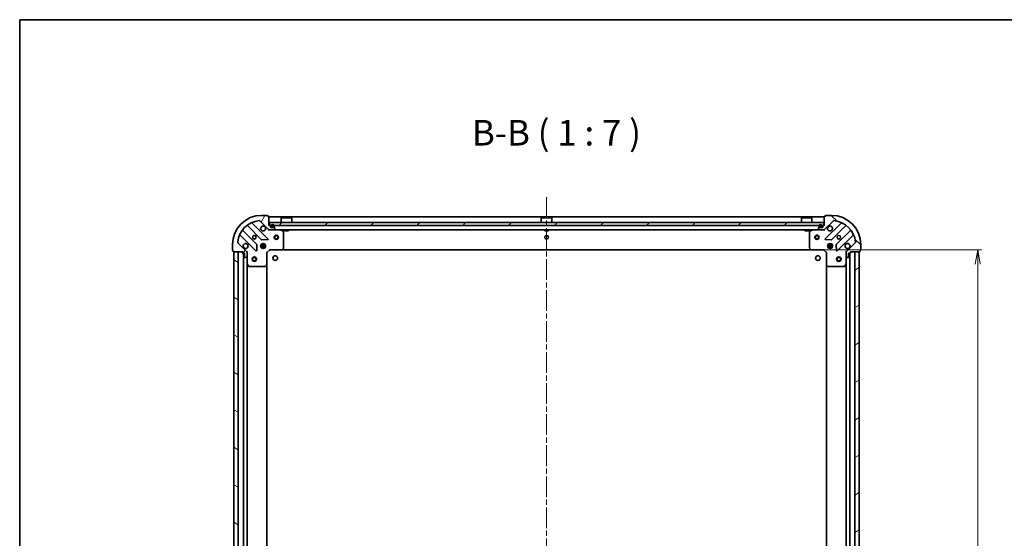
# Model space of a CAD drawing. Units: millimetres. Extents: x 36 to 10458, y 20 to 1987.
# Drawn here: x 1024 to 1698, y 1632 to 1987 of the extents above; entities that cross this region are included whole.
import ezdxf

# ---------------------------------------------------------------- set-up
doc = ezdxf.new("R2010")
doc.units = ezdxf.units.MM
doc.header["$LTSCALE"] = 2.5
doc.linetypes.add('CHAIN', pattern=[0.3543, 0.2362, -0.0295, 0.0591, -0.0295])
doc.layers.get('Defpoints').update_dxf_attribs({"lineweight": 25})
for name, color, linetype, lineweight in [('Border (ISO)', 7, 'Continuous', 35), ('Centerline (ISO)', 131, 'Continuous', 18), ('Dimension (ISO)', 7, 'Continuous', 18), ('Hatch (ISO)', 1, 'Continuous', 18), ('Symbol (ISO)', 7, 'Continuous', 18), ('Visible (ISO)', 7, 'Continuous', 35)]:
    doc.layers.add(name, color=color, linetype=linetype, lineweight=lineweight)
doc.styles.add('Note Text (TK)', font='MS PGothic.ttf')
doc.dimstyles.new('Default - Method 1b (TK)', dxfattribs={"dimscale": 2.5, "dimtxt": 2.5, "dimasz": 2.5, "dimexe": 1, "dimexo": 1.5, "dimgap": 1, "dimtad": 1, "dimdsep": 46, "dimtxsty": 'Note Text (TK)', "dimblk": 'OPEN', "dimcen": 0.09, "dimdle": 5, "dimclrd": 100, "dimclre": 100, "dimclrt": 7, "dimadec": 1, "dimazin": 1, "dimtfac": 1, "dimtmove": 0, "dimatfit": 3, "dimldrblk": 'OPEN', "dimfxl": 1, "dimtolj": 1, "dimlwd": -1, "dimlwe": -1, "dimarcsym": 0})
pattern_1 = [(60, (922.25, -36), (-19.2474, 11.1125), [])]

# ---------------------------------------------------------------- blocks, each defined once
blk = doc.blocks.new('Borders tk図枠')
at = {"layer": 'Border (ISO)'}
for q in [(405.5, 289), (14.5, 8)]:
    blk.add_line((14.5, 289), q, dxfattribs=at)
blk = doc.blocks.new('_Open')
at = {"color": 0, "linetype": 'ByBlock', "lineweight": -2}
for p, q in [((-1, 0.167), (0, 0)), ((-1, -0.167), (0, 0)), ((0, 0), (-1, 0))]:
    blk.add_line(p, q, dxfattribs=at)
blk = doc.blocks.new('*D29')
at = {"layer": 'Defpoints', "color": 0}
for p in [(1566.82, 1829.48), (1679.41, 1829.48), (1566.82, 1376.48)]:
    blk.add_point(p, dxfattribs=at)
at = {"layer": 'Dimension (ISO)', "color": 100}
for p, q in [((1570.57, 1829.48), (1681.91, 1829.48)), ((1679.41, 1386.48), (1679.41, 1819.48)), ((1570.57, 1376.48), (1681.91, 1376.48))]:
    blk.add_line(p, q, dxfattribs=at)
at = {"layer": 'Dimension (ISO)', "color": 100, "xscale": 10, "yscale": 10, "zscale": 10}
for p, rotation in [((1679.41, 1829.48), 90), ((1679.41, 1376.48), 270)]:
    blk.add_blockref('_Open', p, dxfattribs=dict(at, rotation=rotation))
at = {"layer": 'Dimension (ISO)', "color": 7, "insert": (1666.94, 1585.05), "char_height": 6.25, "attachment_point": 4, "rotation": 90, "style": 'Note Text (TK)'}
blk.add_mtext('\\A1;\\fMS PGothic|b0|i0;{\\H17.4300;453', dxfattribs=at)

msp = doc.modelspace()

# ---------------------------------------------------------------- hatches: boundary and pattern name
at = {"layer": 'Hatch (ISO)'}
h = msp.add_hatch(dxfattribs=at)
h.set_pattern_fill('ANSI31', color=256, scale=177.8, angle=14.9999778, style=0)
h.set_pattern_definition(pattern_1)
edge = h.paths.add_edge_path()
edge.add_ellipse((1194.779, 1843.9776), major_axis=(0.7071, -0.7071), ratio=1, start_angle=270, end_angle=315)
edge.add_line((1194.779, 1842.9776), (1197.1577, 1842.9776))
edge.add_ellipse((1197.1577, 1843.4776), major_axis=(0.5, 0), ratio=1, start_angle=270, end_angle=315)
edge.add_line((1197.5112, 1843.124), (1198.2184, 1843.8311))
edge.add_ellipse((1197.8648, 1844.1847), major_axis=(0.3536, 0.3536), ratio=1, start_angle=270, end_angle=315)
edge.add_line((1198.3648, 1844.1847), (1198.3648, 1844.3776))
edge.add_ellipse((1198.0648, 1844.3776), major_axis=(0, 0.3), ratio=1, start_angle=270, end_angle=360)
edge.add_line((1198.0648, 1844.6776), (1195.3648, 1844.6776))
edge.add_line((1195.3648, 1844.6776), (1195.3648, 1845.6776))
edge.add_ellipse((1195.0648, 1845.6776), major_axis=(0, 0.3), ratio=1, start_angle=270, end_angle=360)
edge.add_line((1195.0648, 1845.9776), (1194.3648, 1845.9776))
edge.add_line((1194.3648, 1845.9776), (1194.3648, 1852.1776))
edge.add_ellipse((1194.0648, 1852.1776), major_axis=(0, 0.3), ratio=1, start_angle=270, end_angle=360)
edge.add_line((1194.0648, 1852.4776), (1193.3648, 1852.4776))
edge.add_line((1193.3648, 1852.4776), (1193.3648, 1852.6776))
edge.add_ellipse((1193.0648, 1852.6776), major_axis=(0, 0.3), ratio=1, start_angle=270, end_angle=360)
edge.add_line((1193.0648, 1852.9776), (1189.3648, 1852.9776))
edge.add_ellipse((1189.3648, 1832.9776), major_axis=(-20, 0), ratio=1, start_angle=270, end_angle=360)
edge.add_line((1169.3648, 1832.9776), (1169.3648, 1829.2776))
edge.add_ellipse((1169.6648, 1829.2776), major_axis=(0, -0.3), ratio=1, start_angle=270, end_angle=360)
edge.add_line((1169.6648, 1828.9776), (1169.8648, 1828.9776))
edge.add_line((1169.8648, 1828.9776), (1169.8648, 1828.2776))
edge.add_ellipse((1170.1648, 1828.2776), major_axis=(0, -0.3), ratio=1, start_angle=270, end_angle=360)
edge.add_line((1170.1648, 1827.9776), (1176.3648, 1827.9776))
edge.add_line((1176.3648, 1827.9776), (1176.3648, 1827.2776))
edge.add_ellipse((1176.6648, 1827.2776), major_axis=(0, -0.3), ratio=1, start_angle=270, end_angle=360)
edge.add_line((1176.6648, 1826.9776), (1177.6648, 1826.9776))
edge.add_line((1177.6648, 1826.9776), (1177.6648, 1824.2776))
edge.add_ellipse((1177.9648, 1824.2776), major_axis=(0, -0.3), ratio=1, start_angle=270, end_angle=360)
edge.add_line((1177.9648, 1823.9776), (1178.1577, 1823.9776))
edge.add_ellipse((1178.1577, 1824.4776), major_axis=(0.5, 0), ratio=1, start_angle=270, end_angle=315)
edge.add_line((1178.5112, 1824.124), (1179.2184, 1824.8311))
edge.add_ellipse((1178.8648, 1825.1847), major_axis=(0.3536, 0.3536), ratio=1, start_angle=270, end_angle=315)
edge.add_line((1179.3648, 1825.1847), (1179.3648, 1827.5634))
edge.add_ellipse((1178.3648, 1827.5634), major_axis=(0, 1), ratio=1, start_angle=270, end_angle=315)
edge.add_line((1179.0719, 1828.2705), (1173.0939, 1834.2484))
edge.add_ellipse((1173.4475, 1834.602), major_axis=(-0.3536, 0.3536), ratio=1, start_angle=39.1728935, end_angle=90, ccw=False)
edge.add_ellipse((1189.3648, 1832.9776), major_axis=(1.6752, 16.4147), ratio=1, start_angle=11.654213, end_angle=90, ccw=False)
edge.add_ellipse((1187.7404, 1848.8949), major_axis=(0.4974, 0.0508), ratio=1, start_angle=39.1728935, end_angle=90, ccw=False)
edge.add_line((1188.0939, 1849.2484), (1194.0719, 1843.2705))
h = msp.add_hatch(dxfattribs=at)
h.set_pattern_fill('ANSI31', color=256, scale=177.8, style=0)
h.set_pattern_definition([(45, (922.25, -36), (-15.71545, 15.71545), [])])
h.paths.add_polyline_path([(1194.6148, 1847.9776), (1194.6148, 1845.9776), (1574.1148, 1845.9776), (1574.1148, 1847.9776)])
h = msp.add_hatch(dxfattribs=at)
h.set_pattern_fill('ANSI31', color=256, scale=177.8, angle=75.0001754, style=0)
h.set_pattern_definition([(120.0002, (922.25, -36), (-19.24738, -11.11256), [])])
edge = h.paths.add_edge_path()
edge.add_line((1195.8648, 1845.6976), (1195.8648, 1845.1976))
edge.add_ellipse((1196.3648, 1845.1976), major_axis=(0, -0.5), ratio=1, start_angle=270, end_angle=360)
edge.add_line((1196.3648, 1844.6976), (1197.3648, 1844.6976))
edge.add_ellipse((1197.3648, 1845.1976), major_axis=(0.5, 0), ratio=1, start_angle=270, end_angle=360)
edge.add_line((1197.8648, 1845.1976), (1197.8648, 1845.6976))
edge.add_ellipse((1196.8648, 1845.6976), major_axis=(0, 1), ratio=1, start_angle=270, end_angle=450)
edge = h.paths.add_edge_path(flags=0)
edge.add_line((1197.6648, 1845.6976), (1197.6648, 1845.1976))
edge.add_ellipse((1197.3648, 1845.1976), major_axis=(0, -0.3), ratio=1, start_angle=0, end_angle=90, ccw=False)
edge.add_line((1197.3648, 1844.8976), (1196.3648, 1844.8976))
edge.add_ellipse((1196.3648, 1845.1976), major_axis=(-0.3, 0), ratio=1, start_angle=0, end_angle=90, ccw=False)
edge.add_line((1196.0648, 1845.1976), (1196.0648, 1845.6976))
edge.add_ellipse((1196.8648, 1845.6976), major_axis=(0, 0.8), ratio=1, start_angle=270, end_angle=450, ccw=False)
h = msp.add_hatch(dxfattribs=at)
h.set_pattern_fill('ANSI31', color=256, scale=177.8, angle=90.0002105, style=0)
h.set_pattern_definition([(135.0002, (922.25, -36), (-15.7154, -15.7155), [])])
edge = h.paths.add_edge_path()
edge.add_ellipse((1590.3648, 1827.5634), major_axis=(-0.7071, -0.7071), ratio=1, start_angle=270, end_angle=315)
edge.add_line((1589.3648, 1827.5634), (1589.3648, 1825.1847))
edge.add_ellipse((1589.8648, 1825.1847), major_axis=(0, -0.5), ratio=1, start_angle=270, end_angle=315)
edge.add_line((1589.5112, 1824.8311), (1590.2184, 1824.124))
edge.add_ellipse((1590.5719, 1824.4776), major_axis=(0.3536, -0.3536), ratio=1, start_angle=270, end_angle=315)
edge.add_line((1590.5719, 1823.9776), (1590.7648, 1823.9776))
edge.add_ellipse((1590.7648, 1824.2776), major_axis=(0.3, 0), ratio=1, start_angle=270, end_angle=360)
edge.add_line((1591.0648, 1824.2776), (1591.0648, 1826.9776))
edge.add_line((1591.0648, 1826.9776), (1592.0648, 1826.9776))
edge.add_ellipse((1592.0648, 1827.2776), major_axis=(0.3, 0), ratio=1, start_angle=270, end_angle=360)
edge.add_line((1592.3648, 1827.2776), (1592.3648, 1827.9776))
edge.add_line((1592.3648, 1827.9776), (1598.5648, 1827.9776))
edge.add_ellipse((1598.5648, 1828.2776), major_axis=(0.3, 0), ratio=1, start_angle=270, end_angle=360)
edge.add_line((1598.8648, 1828.2776), (1598.8648, 1828.9776))
edge.add_line((1598.8648, 1828.9776), (1599.0648, 1828.9776))
edge.add_ellipse((1599.0648, 1829.2776), major_axis=(0.3, 0), ratio=1, start_angle=270, end_angle=360)
edge.add_line((1599.3648, 1829.2776), (1599.3648, 1832.9776))
edge.add_ellipse((1579.3648, 1832.9776), major_axis=(0, 20), ratio=1, start_angle=270, end_angle=360)
edge.add_line((1579.3648, 1852.9776), (1575.6648, 1852.9776))
edge.add_ellipse((1575.6648, 1852.6776), major_axis=(-0.3, 0), ratio=1, start_angle=270, end_angle=360)
edge.add_line((1575.3648, 1852.6776), (1575.3648, 1852.4776))
edge.add_line((1575.3648, 1852.4776), (1574.6648, 1852.4776))
edge.add_ellipse((1574.6648, 1852.1776), major_axis=(-0.3, 0), ratio=1, start_angle=270, end_angle=360)
edge.add_line((1574.3648, 1852.1776), (1574.3648, 1845.9776))
edge.add_line((1574.3648, 1845.9776), (1573.6648, 1845.9776))
edge.add_ellipse((1573.6648, 1845.6776), major_axis=(-0.3, 0), ratio=1, start_angle=270, end_angle=360)
edge.add_line((1573.3648, 1845.6776), (1573.3648, 1844.6776))
edge.add_line((1573.3648, 1844.6776), (1570.6648, 1844.6776))
edge.add_ellipse((1570.6648, 1844.3776), major_axis=(-0.3, 0), ratio=1, start_angle=270, end_angle=360)
edge.add_line((1570.3648, 1844.3776), (1570.3648, 1844.1847))
edge.add_ellipse((1570.8648, 1844.1847), major_axis=(0, -0.5), ratio=1, start_angle=270, end_angle=315)
edge.add_line((1570.5112, 1843.8311), (1571.2184, 1843.124))
edge.add_ellipse((1571.5719, 1843.4776), major_axis=(0.3536, -0.3536), ratio=1, start_angle=270, end_angle=315)
edge.add_line((1571.5719, 1842.9776), (1573.9506, 1842.9776))
edge.add_ellipse((1573.9506, 1843.9776), major_axis=(1, 0), ratio=1, start_angle=270, end_angle=315)
edge.add_line((1574.6577, 1843.2705), (1580.6357, 1849.2484))
edge.add_ellipse((1580.9892, 1848.8949), major_axis=(0.3536, 0.3536), ratio=1, start_angle=39.1728935, end_angle=90, ccw=False)
edge.add_ellipse((1579.3648, 1832.9776), major_axis=(16.4147, -1.6752), ratio=1, start_angle=11.654213, end_angle=90, ccw=False)
edge.add_ellipse((1595.2821, 1834.602), major_axis=(0.0508, -0.4974), ratio=1, start_angle=39.1728935, end_angle=90, ccw=False)
edge.add_line((1595.6357, 1834.2484), (1589.6577, 1828.2705))
h = msp.add_hatch(dxfattribs=at)
h.set_pattern_fill('ANSI31', color=256, scale=177.8, angle=14.9999778, style=0)
h.set_pattern_definition(pattern_1)
edge = h.paths.add_edge_path()
edge.add_line((1571.3648, 1844.8976), (1572.3648, 1844.8976))
edge.add_ellipse((1572.3648, 1845.1976), major_axis=(0.3, 0), ratio=1, start_angle=270, end_angle=360)
edge.add_line((1572.6648, 1845.1976), (1572.6648, 1845.6976))
edge.add_ellipse((1571.8648, 1845.6976), major_axis=(0, 0.8), ratio=1, start_angle=270, end_angle=450)
edge.add_line((1571.0648, 1845.6976), (1571.0648, 1845.1976))
edge.add_ellipse((1571.3648, 1845.1976), major_axis=(0, -0.3), ratio=1, start_angle=270, end_angle=360)
h = msp.add_hatch(dxfattribs=at)
h.set_pattern_fill('ANSI31', color=256, scale=177.8, angle=105.0002455, style=0)
h.set_pattern_definition([(150.0002, (922.25, -36), (-11.11242, -19.24746), [])])
h.paths.add_polyline_path([(1170.3648, 1377.9776), (1173.3648, 1377.9776), (1173.3648, 1827.9776), (1170.3648, 1827.9776)])
h = msp.add_hatch(dxfattribs=at)
h.set_pattern_fill('ANSI31', color=256, scale=177.8, angle=-14.9999778, style=0)
h.set_pattern_definition([(30, (922.25, -36), (-11.1125, 19.2474), [])])
h.paths.add_polyline_path([(1598.3648, 1827.9776), (1595.3648, 1827.9776), (1595.3648, 1377.9776), (1598.3648, 1377.9776)])

# ---------------------------------------------------------------- linework, layer by layer
at = {"layer": 'Centerline (ISO)', "linetype": 'CHAIN', "ltscale": 23.990969}
msp.add_line((1384.3648, 1865.4776), (1384.3648, 1340.4776), dxfattribs=at)
at = {"layer": 'Visible (ISO)'}
for p, q in [((1193.6756, 1836.8667), (1182.8523, 1847.6901)), ((1188.0939, 1849.2484), (1194.0719, 1843.2705)), ((1193.0648, 1852.9776), (1189.3648, 1852.9776)), ((1193.3648, 1852.4776), (1193.3648, 1852.6776)), ((1194.0648, 1852.4776), (1193.3648, 1852.4776)), ((1194.3648, 1845.9776), (1194.3648, 1852.1776)), ((1574.3648, 1851.9776), (1194.3648, 1851.9776)), ((1194.6148, 1847.9776), (1194.6148, 1845.9776)), ((1574.1148, 1847.9776), (1194.6148, 1847.9776)), ((1202.8648, 1851.4776), (1202.7648, 1851.3776)), ((1209.9648, 1851.3776), (1202.7648, 1851.3776)), ((1202.7648, 1847.9776), (1202.7648, 1851.3776)), ((1202.8648, 1851.4776), (1209.8648, 1851.4776)), ((1209.8648, 1851.4776), (1209.9648, 1851.3776)), ((1209.9648, 1847.9776), (1209.9648, 1851.3776)), ((1380.8648, 1851.4776), (1380.7648, 1851.3776)), ((1387.9648, 1851.3776), (1380.7648, 1851.3776)), ((1380.7648, 1847.9776), (1380.7648, 1851.3776)), ((1380.8648, 1851.4776), (1387.8648, 1851.4776)), ((1387.8648, 1851.4776), (1387.9648, 1851.3776)), ((1387.9648, 1847.9776), (1387.9648, 1851.3776)), ((1558.8648, 1851.4776), (1558.7648, 1851.3776)), ((1565.9648, 1851.3776), (1558.7648, 1851.3776)), ((1558.7648, 1847.9776), (1558.7648, 1851.3776)), ((1558.8648, 1851.4776), (1565.8648, 1851.4776)), ((1565.8648, 1851.4776), (1565.9648, 1851.3776)), ((1565.9648, 1847.9776), (1565.9648, 1851.3776)), ((1574.1148, 1845.9776), (1574.1148, 1847.9776)), ((1574.3648, 1852.1776), (1574.3648, 1845.9776)), ((1574.6577, 1843.2705), (1580.6357, 1849.2484)), ((1575.3648, 1852.4776), (1574.6648, 1852.4776)), ((1585.8773, 1847.6901), (1575.054, 1836.8667)), ((1575.3648, 1852.6776), (1575.3648, 1852.4776)), ((1579.3648, 1852.9776), (1575.6648, 1852.9776)), ((1186.0715, 1833.0207), (1176.372, 1842.7201)), ((1179.6223, 1845.9703), (1189.3217, 1836.2709)), ((1195.0648, 1845.9776), (1194.3648, 1845.9776)), ((1194.3648, 1842.9776), (1194.3648, 1843.0674)), ((1194.3648, 1842.9776), (1194.3648, 1842.6273)), ((1194.3648, 1842.9776), (1194.779, 1842.9776)), ((1194.6148, 1845.9776), (1574.1148, 1845.9776)), ((1194.779, 1842.9776), (1197.1577, 1842.9776)), ((1195.3648, 1844.6776), (1195.3648, 1845.6776)), ((1198.0648, 1844.6776), (1195.3648, 1844.6776)), ((1195.8648, 1845.6976), (1195.8648, 1845.1976)), ((1196.0648, 1845.1976), (1196.0648, 1845.6976)), ((1196.0648, 1845.6976), (1196.0648, 1845.1976)), ((1197.3648, 1844.8976), (1196.3648, 1844.8976)), ((1196.3648, 1844.8976), (1197.3648, 1844.8976)), ((1196.3648, 1844.6976), (1197.3648, 1844.6976)), ((1197.3148, 1844.6976), (1196.4148, 1844.6976)), ((1196.4148, 1844.6976), (1196.4148, 1844.6776)), ((1196.4148, 1844.6776), (1197.3148, 1844.6776)), ((1197.1577, 1842.9776), (1571.5719, 1842.9776)), ((1197.3148, 1844.6776), (1197.3148, 1844.6976)), ((1197.5112, 1843.124), (1198.2184, 1843.8311)), ((1197.6648, 1845.6976), (1197.6648, 1845.1976)), ((1197.6648, 1845.1976), (1197.6648, 1845.6976)), ((1197.8648, 1845.1976), (1197.8648, 1845.6976)), ((1198.3648, 1844.1847), (1198.3648, 1844.3776)), ((1204.199, 1842.0605), (1202.4281, 1842.9459)), ((1204.3648, 1830.5958), (1204.3648, 1841.7922)), ((1205.1148, 1842.9776), (1205.1148, 1842.3776)), ((1205.1148, 1842.3776), (1207.6148, 1842.3776)), ((1207.6148, 1842.9776), (1207.6148, 1842.3776)), ((1383.1148, 1842.9776), (1383.1148, 1842.3776)), ((1383.1148, 1842.3776), (1385.6148, 1842.3776)), ((1385.6148, 1842.9776), (1385.6148, 1842.3776)), ((1561.1148, 1842.9776), (1561.1148, 1842.3776)), ((1561.1148, 1842.3776), (1563.6148, 1842.3776)), ((1563.6148, 1842.9776), (1563.6148, 1842.3776)), ((1564.3648, 1841.7922), (1564.3648, 1830.5958)), ((1566.3015, 1842.9459), (1564.5306, 1842.0605)), ((1570.3648, 1844.3776), (1570.3648, 1844.1847)), ((1570.5112, 1843.8311), (1571.2184, 1843.124)), ((1573.3648, 1844.6776), (1570.6648, 1844.6776)), ((1570.8648, 1845.6976), (1570.8648, 1845.1976)), ((1571.0648, 1845.1976), (1571.0648, 1845.6976)), ((1571.0648, 1845.6976), (1571.0648, 1845.1976)), ((1572.3648, 1844.8976), (1571.3648, 1844.8976)), ((1571.3648, 1844.8976), (1572.3648, 1844.8976)), ((1571.3648, 1844.6976), (1572.3648, 1844.6976)), ((1572.3148, 1844.6976), (1571.4148, 1844.6976)), ((1571.4148, 1844.6976), (1571.4148, 1844.6776)), ((1571.4148, 1844.6776), (1572.3148, 1844.6776)), ((1571.5719, 1842.9776), (1573.9506, 1842.9776)), ((1572.3148, 1844.6776), (1572.3148, 1844.6976)), ((1572.6648, 1845.6976), (1572.6648, 1845.1976)), ((1572.6648, 1845.1976), (1572.6648, 1845.6976)), ((1572.8648, 1845.1976), (1572.8648, 1845.6976)), ((1573.3648, 1845.6776), (1573.3648, 1844.6776)), ((1574.3648, 1845.9776), (1573.6648, 1845.9776)), ((1573.9506, 1842.9776), (1574.3648, 1842.9776)), ((1574.3648, 1843.0674), (1574.3648, 1842.9776)), ((1574.3648, 1842.6273), (1574.3648, 1842.9776)), ((1579.4079, 1836.2709), (1589.1073, 1845.9703)), ((1592.3576, 1842.7201), (1582.6581, 1833.0207)), ((1169.3648, 1832.9776), (1169.3648, 1829.2776)), ((1179.0719, 1828.2705), (1173.0939, 1834.2484)), ((1174.6523, 1839.4901), (1185.4756, 1828.6667)), ((1189.4065, 1832.9776), (1188.99, 1832.9776)), ((1189.3648, 1833.3523), (1189.3648, 1832.9776)), ((1189.5469, 1836.1833), (1193.4766, 1836.3549)), ((1189.9148, 1832.8618), (1189.9148, 1833.6169)), ((1190.8148, 1832.8618), (1190.8148, 1833.6169)), ((1191.7396, 1832.9776), (1191.3231, 1832.9776)), ((1191.3648, 1833.3523), (1191.3648, 1832.9776)), ((1575.253, 1836.3549), (1579.1827, 1836.1833)), ((1577.4065, 1832.9776), (1576.99, 1832.9776)), ((1577.3648, 1833.3523), (1577.3648, 1832.9776)), ((1577.9148, 1832.8618), (1577.9148, 1833.6169)), ((1578.8148, 1832.8618), (1578.8148, 1833.6169)), ((1579.7396, 1832.9776), (1579.3231, 1832.9776)), ((1579.3648, 1833.3523), (1579.3648, 1832.9776)), ((1583.254, 1828.6667), (1594.0773, 1839.4901)), ((1595.6357, 1834.2484), (1589.6577, 1828.2705)), ((1599.3648, 1829.2776), (1599.3648, 1832.9776)), ((1169.6648, 1828.9776), (1169.8648, 1828.9776)), ((1169.8648, 1828.9776), (1169.8648, 1828.2776)), ((1170.1648, 1827.9776), (1176.3648, 1827.9776)), ((1173.3648, 1827.9776), (1170.3648, 1827.9776)), ((1170.3648, 1827.9776), (1170.3648, 1377.9776)), ((1173.3648, 1377.9776), (1173.3648, 1827.9776)), ((1176.3648, 1827.9776), (1176.3648, 1827.2776)), ((1176.6648, 1826.9776), (1177.6648, 1826.9776)), ((1176.8648, 1826.9776), (1176.8648, 1378.9776)), ((1177.6648, 1826.9776), (1177.6648, 1824.2776)), ((1179.275, 1827.9776), (1179.3648, 1827.9776)), ((1179.7151, 1827.9776), (1179.3648, 1827.9776)), ((1179.3648, 1827.9776), (1179.3648, 1827.5635)), ((1179.3648, 1825.1847), (1179.3648, 1827.5634)), ((1185.9875, 1828.8658), (1186.159, 1832.7954)), ((1188.7254, 1832.4276), (1192.0042, 1832.4276)), ((1188.7254, 1831.5276), (1192.0042, 1831.5276)), ((1189.4065, 1830.9776), (1188.99, 1830.9776)), ((1189.3648, 1830.9776), (1189.3648, 1830.6028)), ((1189.9148, 1830.3382), (1189.9148, 1831.0934)), ((1190.8148, 1830.3382), (1190.8148, 1831.0934)), ((1191.7396, 1830.9776), (1191.3231, 1830.9776)), ((1191.3648, 1830.9776), (1191.3648, 1830.6028)), ((1192.8648, 1827.4776), (1192.5648, 1827.6018)), ((1192.8648, 1827.4776), (1194.8648, 1829.4776)), ((1192.8648, 1819.041), (1192.8648, 1827.4776)), ((1194.7405, 1829.7776), (1194.8648, 1829.4776)), ((1194.8648, 1829.4776), (1203.3014, 1829.4776)), ((1203.3014, 1829.4776), (1565.4282, 1829.4776)), ((1203.5208, 1829.5729), (1204.2842, 1830.3911)), ((1564.4454, 1830.3911), (1565.2088, 1829.5729)), ((1565.4282, 1829.4776), (1573.8648, 1829.4776)), ((1573.8648, 1829.4776), (1573.9891, 1829.7776)), ((1573.8648, 1829.4776), (1575.8648, 1827.4776)), ((1576.1648, 1827.6018), (1575.8648, 1827.4776)), ((1575.8648, 1827.4776), (1575.8648, 1819.041)), ((1576.7254, 1832.4276), (1580.0042, 1832.4276)), ((1576.7254, 1831.5276), (1580.0042, 1831.5276)), ((1577.4065, 1830.9776), (1576.99, 1830.9776)), ((1577.3648, 1830.9776), (1577.3648, 1830.6028)), ((1577.9148, 1830.3382), (1577.9148, 1831.0934)), ((1578.8148, 1830.3382), (1578.8148, 1831.0934)), ((1579.7396, 1830.9776), (1579.3231, 1830.9776)), ((1579.3648, 1830.9776), (1579.3648, 1830.6028)), ((1582.5706, 1832.7954), (1582.7421, 1828.8658)), ((1589.3648, 1827.9776), (1589.0145, 1827.9776)), ((1589.3648, 1827.9776), (1589.4546, 1827.9776)), ((1589.3648, 1827.5635), (1589.3648, 1827.9776)), ((1589.3648, 1827.5634), (1589.3648, 1825.1847)), ((1591.0648, 1824.2776), (1591.0648, 1826.9776)), ((1591.0648, 1826.9776), (1592.0648, 1826.9776)), ((1591.8648, 1378.9776), (1591.8648, 1826.9776)), ((1592.3648, 1827.2776), (1592.3648, 1827.9776)), ((1592.3648, 1827.9776), (1598.5648, 1827.9776)), ((1598.3648, 1827.9776), (1595.3648, 1827.9776)), ((1595.3648, 1827.9776), (1595.3648, 1377.9776)), ((1598.3648, 1377.9776), (1598.3648, 1827.9776)), ((1598.8648, 1828.2776), (1598.8648, 1828.9776)), ((1598.8648, 1828.9776), (1599.0648, 1828.9776)), ((1177.9648, 1823.9776), (1178.1577, 1823.9776)), ((1178.5112, 1824.124), (1179.2184, 1824.8311)), ((1179.3648, 1825.1847), (1179.3648, 1820.0484)), ((1179.3648, 1385.9067), (1179.3648, 1820.0484)), ((1179.3965, 1819.9142), (1180.2819, 1818.1434)), ((1588.4477, 1818.1434), (1589.3331, 1819.9142)), ((1589.3648, 1820.0484), (1589.3648, 1825.1847)), ((1589.3648, 1820.0484), (1589.3648, 1385.9067)), ((1589.5112, 1824.8311), (1590.2184, 1824.124)), ((1590.5719, 1823.9776), (1590.7648, 1823.9776)), ((1180.5502, 1817.9776), (1191.7466, 1817.9776)), ((1191.9512, 1818.0582), (1192.7695, 1818.8216)), ((1192.8648, 1386.9142), (1192.8648, 1819.041)), ((1575.8648, 1819.041), (1575.8648, 1386.9142)), ((1575.9601, 1818.8216), (1576.7784, 1818.0582)), ((1576.983, 1817.9776), (1588.1794, 1817.9776))]:
    msp.add_line(p, q, dxfattribs=at)
for centre, radius in [((1184.3648, 1837.9776), 1.2295), ((1190.3648, 1831.9776), 1.7), ((1199.3648, 1837.9776), 1.5), ((1199.3648, 1837.9776), 1.1933), ((1384.3648, 1837.9776), 1.2295), ((1569.3648, 1837.9776), 1.5), ((1569.3648, 1837.9776), 1.1933), ((1578.3648, 1831.9776), 1.7), ((1584.3648, 1837.9776), 1.2295), ((1184.3648, 1822.9776), 1.5), ((1184.3648, 1822.9776), 1.1933), ((1198.6648, 1823.6776), 1.621), ((1570.0648, 1823.6776), 1.621), ((1584.3648, 1822.9776), 1.5), ((1584.3648, 1822.9776), 1.1933)]:
    msp.add_circle(centre, radius, dxfattribs=at)
for centre, radius, start, end in [((1189.3648, 1832.9776), 20, 90, 180), ((1189.3648, 1832.9776), 16.5, 95.8271065, 174.1728935), ((1183.0644, 1847.9022), 0.3, 112.8868584, 225), ((1187.7404, 1848.8949), 0.5, 45, 95.8271065), ((1193.0648, 1852.6776), 0.3, 0, 90), ((1194.0648, 1852.1776), 0.3, 0, 90), ((1196.8648, 1845.6976), 1, 0, 180), ((1196.8648, 1845.6976), 0.8, 0, 180), ((1196.8648, 1845.6976), 0.8, 0, 180), ((1571.8648, 1845.6976), 1, 0, 180), ((1571.8648, 1845.6976), 0.8, 0, 180), ((1571.8648, 1845.6976), 0.8, 0, 180), ((1574.6648, 1852.1776), 0.3, 90, 180), ((1575.6648, 1852.6776), 0.3, 90, 180), ((1579.3648, 1832.9776), 20, 0, 90), ((1580.9892, 1848.8949), 0.5, 84.1728935, 135), ((1579.3648, 1832.9776), 16.5, 5.8271065, 84.1728935), ((1585.6652, 1847.9022), 0.3, 315, 67.1131416), ((1176.5842, 1842.9322), 0.3, 142.0855003, 225), ((1179.4101, 1845.7582), 0.3, 45, 127.9144997), ((1190.3648, 1843.9776), 1.7, 62.4998288, 27.5001712), ((1194.779, 1843.9776), 1, 225, 270), ((1195.0648, 1845.6776), 0.3, 0, 90), ((1196.3648, 1845.1976), 0.5, 180, 270), ((1196.3648, 1845.1976), 0.3, 180, 270), ((1196.3648, 1845.1976), 0.3, 180, 270), ((1197.1577, 1843.4776), 0.5, 270, 315), ((1197.3648, 1845.1976), 0.3, 270, 0), ((1197.3648, 1845.1976), 0.5, 270, 0), ((1197.3648, 1845.1976), 0.3, 270, 0), ((1198.0648, 1844.3776), 0.3, 0, 90), ((1197.8648, 1844.1847), 0.5, 315, 0), ((1202.294, 1842.6776), 0.3, 63.4349488, 90), ((1204.0648, 1841.7922), 0.3, 0, 63.4349488), ((1564.6648, 1841.7922), 0.3, 116.5650512, 180), ((1566.4356, 1842.6776), 0.3, 90, 116.5650512), ((1570.6648, 1844.3776), 0.3, 90, 180), ((1570.8648, 1844.1847), 0.5, 180, 225), ((1571.3648, 1845.1976), 0.5, 180, 270), ((1571.3648, 1845.1976), 0.3, 180, 270), ((1571.3648, 1845.1976), 0.3, 180, 270), ((1571.5719, 1843.4776), 0.5, 225, 270), ((1572.3648, 1845.1976), 0.3, 270, 0), ((1572.3648, 1845.1976), 0.5, 270, 0), ((1572.3648, 1845.1976), 0.3, 270, 0), ((1573.6648, 1845.6776), 0.3, 90, 180), ((1573.9506, 1843.9776), 1, 270, 315), ((1578.3648, 1843.9776), 1.7, 152.4998288, 117.5001712), ((1589.3195, 1845.7582), 0.3, 52.0855003, 135), ((1592.1454, 1842.9322), 0.3, 315, 37.9144997), ((1173.4475, 1834.602), 0.5, 174.1728935, 225), ((1174.4402, 1839.278), 0.3, 45, 157.1131416), ((1178.3648, 1831.9776), 1.7, 242.4998288, 207.5001712), ((1185.8593, 1832.8085), 0.3, 357.5, 45), ((1189.5338, 1836.483), 0.3, 225, 272.5), ((1193.4635, 1836.6546), 0.3, 272.5, 45), ((1575.2661, 1836.6546), 0.3, 135, 267.5), ((1579.1958, 1836.483), 0.3, 267.5, 315), ((1582.8703, 1832.8085), 0.3, 135, 182.5), ((1590.3648, 1831.9776), 1.7, 332.4998288, 297.5001712), ((1594.2894, 1839.278), 0.3, 22.8868584, 135), ((1595.2821, 1834.602), 0.5, 315, 5.8271065), ((1169.6648, 1829.2776), 0.3, 180, 270), ((1170.1648, 1828.2776), 0.3, 180, 270), ((1176.6648, 1827.2776), 0.3, 180, 270), ((1178.3648, 1827.5634), 1, 0, 45), ((1185.6878, 1828.8789), 0.3, 225, 357.5), ((1203.3014, 1829.7776), 0.3, 270, 316.9851428), ((1204.0648, 1830.5958), 0.3, 316.9851428, 0), ((1564.6648, 1830.5958), 0.3, 180, 223.0148572), ((1565.4282, 1829.7776), 0.3, 223.0148572, 270), ((1583.0418, 1828.8789), 0.3, 182.5, 315), ((1590.3648, 1827.5634), 1, 135, 180), ((1592.0648, 1827.2776), 0.3, 270, 0), ((1598.5648, 1828.2776), 0.3, 270, 0), ((1599.0648, 1829.2776), 0.3, 270, 0), ((1177.9648, 1824.2776), 0.3, 180, 270), ((1178.1577, 1824.4776), 0.5, 270, 315), ((1178.8648, 1825.1847), 0.5, 315, 0), ((1179.6648, 1820.0484), 0.3, 180, 206.5650512), ((1589.0648, 1820.0484), 0.3, 333.4349488, 0), ((1589.8648, 1825.1847), 0.5, 180, 225), ((1590.5719, 1824.4776), 0.5, 225, 270), ((1590.7648, 1824.2776), 0.3, 270, 0), ((1180.5502, 1818.2776), 0.3, 206.5650512, 270), ((1191.7466, 1818.2776), 0.3, 270, 313.0148572), ((1192.5648, 1819.041), 0.3, 313.0148572, 0), ((1576.1648, 1819.041), 0.3, 180, 226.9851428), ((1576.983, 1818.2776), 0.3, 226.9851428, 270), ((1588.1794, 1818.2776), 0.3, 270, 333.4349488)]:
    msp.add_arc(centre, radius, start, end, dxfattribs=at)
for points in [[(1191.1498, 1845.4855), (1191.3045, 1845.4049), (1191.448, 1845.2985), (1191.6857, 1845.0608), (1191.7922, 1844.9173), (1191.8727, 1844.7625)], [(1576.8569, 1844.7625), (1576.9374, 1844.9173), (1577.0439, 1845.0608), (1577.2816, 1845.2985), (1577.4251, 1845.4049), (1577.5798, 1845.4855)], [(1177.5798, 1830.4697), (1177.4251, 1830.5502), (1177.2816, 1830.6566), (1177.0439, 1830.8943), (1176.9374, 1831.0378), (1176.8569, 1831.1926)], [(1591.8727, 1831.1926), (1591.7922, 1831.0378), (1591.6857, 1830.8943), (1591.448, 1830.6566), (1591.3045, 1830.5502), (1591.1498, 1830.4697)]]:
    msp.add_open_spline(points, degree=3, knots=[0.278912594, 0.278912594, 0.278912594, 0.278912594, 0.329334696, 0.329334696, 0.379756799, 0.379756799, 0.379756799, 0.379756799], dxfattribs=at)

# ---------------------------------------------------------------- block references
at = {"xscale": 7, "yscale": 7, "zscale": 7}
msp.add_blockref('Borders tk図枠', (922.25, -36), dxfattribs=at)

# ---------------------------------------------------------------- texts
at = {"layer": 'Symbol (ISO)', "color": 7, "insert": (1333.2837, 1895.3485), "char_height": 17.5, "attachment_point": 7, "style": 'Note Text (TK)'}
msp.add_mtext('B-B ( 1 : 7 )', dxfattribs=at)

# ---------------------------------------------------------------- dimensions: what is measured, and where the dimension line sits
at = {"layer": 'Dimension (ISO)', "color": 100}
dim = msp.add_linear_dim(base=(1679.4081, 1829.4776), p1=(1566.8183, 1376.4776), p2=(1566.8183, 1829.4776), angle=90, text='\\fMS PGothic|b0|i0;{\\H17.4300;<>', dimstyle='Default - Method 1b (TK)', override={"dimasz": 4, "dimgap": 1.5, "dimdec": 0, "dimtol": 0, "dimlim": 0, "dimtp": 0, "dimtm": 0, "dimtdec": 0, "dimtofl": 0, "dimatfit": 1}, dxfattribs=at)
dim.commit()
dim.dimension.update_dxf_attribs({"geometry": '*D29', "text_midpoint": (1679.4081, 1602.9776), "dimtype": 160})

doc.saveas('drawing.dxf')
